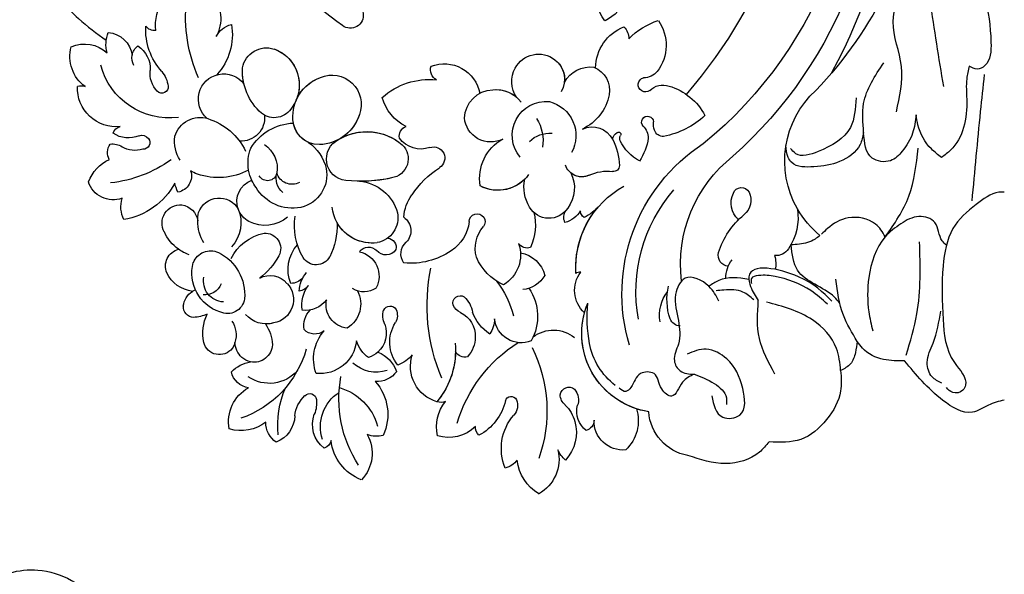
# Model space of a CAD drawing. Units: millimetres. Extents: x 21861 to 23961, y 375 to 1860.
# Drawn here: x 23688 to 23720, y 1223 to 1241 of the extents above; entities that cross this region are included whole.
import ezdxf
from ezdxf.xclip import XClip

# ---------------------------------------------------------------- set-up
doc = ezdxf.new("R2010")
doc.units = ezdxf.units.MM
doc.header["$XCLIPFRAME"] = 2
doc.linetypes.add('HIDDEN', pattern=[9.525, 6.35, -3.175])
doc.layers.add('H-06.木作(細線)', color=8, linetype='Continuous')
doc.layers.add('H-08.木作(細線)', color=8, linetype='Continuous')

# ---------------------------------------------------------------- blocks, each defined once
blk = doc.blocks.new('SE-21080')
at = {"layer": 'H-08.木作(細線)', "ltscale": 0.2}
for centre, radius, start, end in [((-51.83, 114.19), 5.42, 121.7852, 173.2023), ((-51.83, 114.19), 5.42, 121.7852, 173.2023), ((-51.83, 114.19), 5.42, 121.7852, 173.2023), ((-57.01, 114.69), 4.72, 346.6886, 60.5083), ((-57.01, 114.69), 4.72, 346.6886, 60.5083), ((-57.01, 114.69), 4.72, 346.6886, 60.5083), ((-73.54, 111.93), 5.55, 110.806, 173.908), ((-73.54, 111.93), 5.55, 110.806, 173.908), ((-73.54, 111.93), 5.55, 110.806, 173.908), ((-78.69, 114.02), 4.45, 330.2271, 44.2834), ((-78.69, 114.02), 4.45, 330.2271, 44.2834), ((-78.69, 114.02), 4.45, 330.2271, 44.2834), ((-53.1, 113.45), 5.97, 157.3751, 220.973), ((-53.1, 113.45), 5.97, 157.3751, 220.973), ((-53.1, 113.45), 5.97, 157.3751, 220.973), ((-59.22, 113.3), 2.52, 37.2603, 76.0475), ((-59.22, 113.3), 2.52, 37.2603, 76.0475), ((-59.22, 113.3), 2.52, 37.2603, 76.0475), ((-63.91, 107.62), 14.24, 146.8116, 190.7022), ((-49.75, 112.57), 2.86, 128.5956, 158.8267), ((-49.75, 112.57), 2.86, 128.5956, 158.8267), ((-49.75, 112.57), 2.86, 128.5956, 158.8267), ((-54.94, 111.59), 4.68, 343.732, 43.3652), ((-54.94, 111.59), 4.68, 343.732, 43.3652), ((-54.94, 111.59), 4.68, 343.732, 43.3652), ((-77.76, 110.63), 3.49, 127.0712, 200.3668), ((-77.76, 110.63), 3.49, 127.0712, 200.3668), ((-77.76, 110.63), 3.49, 127.0712, 200.3668), ((-80.24, 112.26), 1.21, 12.1686, 71.6189), ((-80.24, 112.26), 1.21, 12.1686, 71.6189), ((-80.24, 112.26), 1.21, 12.1686, 71.6189), ((-44.8, 110.25), 3.38, 84.2137, 181.8777), ((-44.8, 110.25), 3.38, 84.2137, 181.8777), ((-44.8, 110.25), 3.38, 84.2137, 181.8777), ((-47.67, 110.19), 4.69, 342.5888, 46.7339), ((-47.67, 110.19), 4.69, 342.5888, 46.7339), ((-47.67, 110.19), 4.69, 342.5888, 46.7339), ((-36.18, 108.77), 5.59, 100.2929, 176.319), ((-36.18, 108.77), 5.59, 100.2929, 176.319), ((-36.18, 108.77), 5.59, 100.2929, 176.319), ((-83.94, 110.4), 2.79, 124.0963, 180.7257), ((-83.94, 110.4), 2.79, 124.0963, 180.7257), ((-83.94, 110.4), 2.79, 124.0963, 180.7257), ((-86.77, 109.5), 3.45, 2.0095, 68.4319), ((-86.77, 109.5), 3.45, 2.0095, 68.4319), ((-86.77, 109.5), 3.45, 2.0095, 68.4319), ((-75.51, 110.9), 4.81, 162.1234, 237.0107), ((-86.52, 110.31), 4.58, 169.2973, 240.8611), ((-86.52, 110.31), 4.58, 169.2973, 240.8611), ((-86.52, 110.31), 4.58, 169.2973, 240.8611), ((-89.66, 106.5), 4.85, 52.778, 106.2172), ((-89.66, 106.5), 4.85, 52.778, 106.2172), ((-89.66, 106.5), 4.85, 52.778, 106.2172), ((-74.28, 110.69), 11.04, 173.9847, 203.2176), ((-73.72, 108.96), 3.06, 75.5217, 111.3515), ((-73.72, 108.96), 3.06, 75.5217, 111.3515), ((-73.72, 108.96), 3.06, 75.5217, 111.3515), ((-78.17, 109.44), 5.77, 317.9883, 25.3937), ((-78.17, 109.44), 5.77, 317.9883, 25.3937), ((-78.17, 109.44), 5.77, 317.9883, 25.3937), ((-61.96, 110.91), 4.73, 167.2972, 219.0645), ((-61.96, 110.91), 4.73, 167.2972, 219.0645), ((-61.96, 110.91), 4.73, 167.2972, 219.0645), ((-65.25, 107.69), 4.47, 45.525, 107.2599), ((-65.25, 107.69), 4.47, 45.525, 107.2599), ((-65.25, 107.69), 4.47, 45.525, 107.2599), ((-60.82, 110.95), 1.29, 133.1047, 183.4395), ((-60.82, 110.95), 1.29, 133.1047, 183.4395), ((-60.82, 110.95), 1.29, 133.1047, 183.4395), ((-64.54, 106.51), 6.09, 12.5171, 62.2727), ((-64.54, 106.51), 6.09, 12.5171, 62.2727), ((-64.54, 106.51), 6.09, 12.5171, 62.2727), ((-47.28, 109.05), 2.93, 128.5524, 191.9187), ((-47.28, 109.05), 2.93, 128.5524, 191.9187), ((-47.28, 109.05), 2.93, 128.5524, 191.9187), ((-49.51, 110.07), 1.34, 2.8882, 72.3875), ((-49.51, 110.07), 1.34, 2.8882, 72.3875), ((-49.51, 110.07), 1.34, 2.8882, 72.3875), ((-93.64, 98.46), 12.12, 15.844, 70.8121), ((-79.87, 112.55), 6.5, 285.9237, 344.5782), ((-54.41, 111.31), 4.1, 313.6366, 345.5262), ((-54.41, 111.31), 4.1, 313.6366, 345.5262), ((-54.41, 111.31), 4.1, 313.6366, 345.5262), ((-79.53, 110.03), 3.82, 186.1317, 226.8599), ((-79.53, 110.03), 3.82, 186.1317, 226.8599), ((-79.53, 110.03), 3.82, 186.1317, 226.8599), ((-84.22, 108.08), 3.46, 353.6359, 22.837), ((-84.22, 108.08), 3.46, 353.6359, 22.837), ((-84.22, 108.08), 3.46, 353.6359, 22.837), ((-58.82, 108.4), 1.66, 336.0497, 43.2101), ((-58.82, 108.4), 1.66, 336.0497, 43.2101), ((-58.82, 108.4), 1.66, 336.0497, 43.2101), ((-40.82, 101.78), 7.41, 97.2397, 108.653), ((-40.82, 101.78), 7.41, 97.2397, 108.653), ((-40.82, 101.78), 7.41, 97.2397, 108.653), ((-81.56, 107.79), 0.79, 223.0198, 353.0573), ((-81.56, 107.79), 0.79, 223.0198, 353.0573), ((-81.56, 107.79), 0.79, 223.0198, 353.0573), ((-65.38, 103.79), 4.36, 106.8676, 197.6154), ((-65.38, 103.79), 4.36, 106.8676, 197.6154), ((-65.38, 103.79), 4.36, 106.8676, 197.6154), ((-66.18, 106.47), 1.56, 69.2115, 107.2165), ((-66.18, 106.47), 1.56, 69.2115, 107.2165), ((-66.18, 106.47), 1.56, 69.2115, 107.2165), ((-73.63, 102.02), 9.17, 0.2746, 40.4147), ((-73.63, 102.02), 9.17, 354.2057, 40.4147), ((-57.93, 108.03), 0.698, 196.5952, 333.8632), ((-57.93, 108.03), 0.698, 196.5952, 333.8632), ((-57.93, 108.03), 0.698, 196.5952, 333.8632), ((-50.48, 107.07), 1.68, 130.9201, 177.7458), ((-50.48, 107.07), 1.68, 130.9201, 177.7458), ((-50.48, 107.07), 1.68, 130.9201, 177.7458), ((-51.88, 107.74), 1.87, 318.0295, 22.1637), ((-51.88, 107.74), 1.87, 318.0295, 22.1637), ((-51.88, 107.74), 1.87, 318.0295, 22.1637), ((-51.14, 107.28), 1.03, 188.4812, 309.538), ((-51.14, 107.28), 1.03, 188.4812, 309.538), ((-51.14, 107.28), 1.03, 188.4812, 309.538), ((-88.43, 103.93), 2.4, 97.6765, 167.5698), ((-88.43, 103.93), 2.4, 97.6765, 167.5698), ((-88.43, 103.93), 2.4, 97.6765, 167.5698), ((-86.3, 101.46), 4.34, 40.5298, 125.0312), ((-73.71, 102.65), 2.94, 36.9018, 93.2832), ((-73.71, 102.65), 2.94, 36.9018, 93.2832), ((-73.71, 102.65), 2.94, 36.9018, 93.2832), ((-40.81, 99.66), 8.03, 127.3766, 169.687), ((-87.86, 107.27), 4.05, 224.1908, 260.656), ((-87.86, 107.27), 4.05, 224.1908, 260.656), ((-87.86, 107.27), 4.05, 224.1908, 260.656), ((-76.15, 102.92), 4.97, 159.7446, 221.3587), ((-76.15, 102.92), 4.97, 159.7446, 221.3587), ((-80.36, 100.34), 4.31, 6.1687, 95.9528), ((-80.36, 100.34), 4.31, 6.1687, 95.9528), ((-73.75, 100.42), 4.07, 71.869, 132.7383), ((-74.93, 105.65), 3.77, 291.1644, 340.8917), ((-74.93, 105.65), 3.77, 291.1644, 340.8917), ((-74.93, 105.65), 3.77, 291.1644, 340.8917), ((-88.1, 101.17), 2.14, 101.2608, 132.6392), ((-88.1, 101.17), 2.14, 101.2608, 132.6392), ((-88.1, 101.17), 2.14, 101.2608, 132.6392), ((-88.1, 101.17), 2.14, 2.4059, 101.2608), ((-88.1, 101.17), 2.14, 2.4059, 101.2608), ((-67.84, 100.96), 4.33, 141.5571, 211.9802), ((-67.84, 100.96), 4.33, 141.5571, 211.9802), ((-67.84, 100.96), 4.33, 141.5571, 211.9802), ((-72.53, 99.98), 3.89, 39.7391, 70.4298), ((-72.53, 99.98), 3.89, 39.7391, 70.4298), ((-72.53, 99.98), 3.89, 39.7391, 70.4298), ((-92.17, 100.52), 1.91, 38.3642, 165.5114), ((-92.17, 100.52), 1.91, 38.3642, 165.5114), ((-92.17, 100.52), 1.91, 38.3642, 165.5114), ((-87.65, 100.82), 2.71, 134.7113, 176.4306), ((-87.65, 100.82), 2.71, 134.7113, 176.4306), ((-87.65, 100.82), 2.71, 134.7113, 176.4306), ((-72.58, 99.79), 3.64, 124.8857, 163.6839), ((-72.58, 99.79), 3.64, 124.8857, 163.6839), ((-75.62, 99.88), 3.04, 47.5351, 71.5466), ((-75.62, 99.88), 3.04, 47.5351, 71.5466), ((-75.62, 99.88), 3.04, 340.4104, 47.5351), ((-75.62, 99.88), 3.04, 340.4104, 47.5351), ((-75.62, 99.88), 3.04, 340.4104, 47.5351), ((-63.36, 101.47), 1.25, 75.054, 151.3289), ((-63.36, 101.47), 1.25, 75.054, 151.3289), ((-65.35, 100.45), 3.2, 358.1767, 43.9526), ((-65.35, 100.45), 3.2, 358.1767, 43.9526), ((-88.88, 99.95), 5.25, 168.475, 205.8518), ((-88.88, 99.95), 5.25, 168.475, 205.8518), ((-88.88, 99.95), 5.25, 168.475, 205.8518), ((-93.22, 100.12), 3, 326.9999, 16.8755), ((-93.22, 100.12), 3, 16.8755, 31.8454), ((-93.22, 100.12), 3, 16.8755, 31.8454), ((-93.22, 100.12), 3, 16.8755, 31.8454), ((-90.63, 101.46), 4.68, 325.5519, 357.5443), ((-90.63, 101.46), 4.68, 325.5519, 357.5443), ((-56.75, 97.89), 3.14, 67.715, 173.9879), ((-56.75, 97.89), 3.14, 67.715, 173.9879), ((-60.65, 97.94), 5.84, 325.5013, 29.1836), ((-60.65, 97.94), 5.84, 325.5013, 29.1836), ((-31.99, 98.06), 17, 169.6904, 185.7129), ((-23.84, 95.28), 21.07, 163.4125, 236.8468), ((-23.84, 95.28), 21.07, 163.4125, 236.8468), ((-79.52, 99.05), 2.74, 171.1847, 222.9551), ((-79.52, 99.05), 2.74, 171.1847, 222.9551), ((-80.96, 98.23), 1.78, 52.3982, 135.6384), ((-80.96, 98.23), 1.78, 52.3982, 135.6384), ((-65.13, 100.19), 2.99, 294.9426, 2.9493), ((-65.13, 100.19), 2.99, 294.9426, 2.9493), ((-57.57, 95.69), 5.18, 123.6385, 160.2027), ((-57.57, 95.69), 5.18, 123.6385, 160.2027), ((-62.94, 98.22), 3.07, 359.9349, 35.4491), ((-62.94, 98.22), 3.07, 359.9349, 35.4491), ((-86.7, 95.7), 3.12, 73.6197, 140.2375), ((-86.7, 95.7), 3.12, 73.6197, 91.4119), ((-86.25, 95.96), 2.77, 316.5831, 81.0776), ((-86.25, 95.96), 2.77, 316.5831, 81.0776), ((-76.86, 96.54), 2.8, 96.5265, 191.0291), ((-76.86, 96.54), 2.8, 96.5265, 191.0291), ((-78.91, 96.48), 3.33, 331.9179, 58.5393), ((-78.91, 96.48), 3.33, 331.9179, 58.5393), ((-70.69, 97.86), 2.3, 154.0836, 196.8149), ((-70.69, 97.86), 2.3, 154.0836, 196.8149), ((-70.69, 97.86), 2.3, 154.0836, 196.8149), ((-72.97, 97.81), 1.69, 335.681, 30.4481), ((-72.97, 97.81), 1.69, 335.681, 30.4481), ((-72.97, 97.81), 1.69, 335.681, 30.4481), ((-35.79, 97.83), 4.7, 171.1303, 216.439), ((-38.05, 97.79), 1.27, 90.0002, 160.7716), ((-38.05, 97.79), 1.27, 90.0001, 160.7716), ((-95.17, 96.81), 1.24, 91.9387, 184.0378), ((-95.17, 96.81), 1.24, 91.9387, 184.0378), ((-95.17, 96.81), 1.24, 91.9387, 184.0378), ((-90.64, 92.87), 4.77, 108.1672, 195.2663), ((-90.64, 92.87), 4.77, 108.1672, 195.2663), ((-95.39, 93.83), 4.23, 64.981, 87.6554), ((-95.39, 93.83), 4.23, 64.981, 87.6554), ((-95.39, 93.83), 4.23, 64.981, 87.6554), ((-91.23, 95.6), 2.01, 7.813, 116.4558), ((-91.23, 95.6), 2.01, 7.813, 116.4558), ((-78.93, 96.56), 3.57, 169.2655, 218.8837), ((-78.93, 96.56), 3.57, 169.2655, 218.8837), ((-82.1, 94.08), 3.15, 37.6033, 95.9099), ((-82.1, 94.08), 3.15, 37.6033, 95.9099), ((-72.13, 97.54), 0.827, 204.4274, 329.1733), ((-72.13, 97.54), 0.827, 204.4274, 329.1733), ((-72.13, 97.54), 0.827, 204.4274, 329.1733), ((-63.14, 95.9), 1.74, 114.6468, 155.8137), ((-63.14, 95.9), 1.74, 114.6468, 155.8137), ((-65.57, 97.98), 3.17, 312.6414, 350.237), ((-65.57, 97.98), 3.17, 312.6414, 350.237), ((-32.4, 95.95), 7.22, 161.7716, 192.615), ((-32.4, 95.95), 7.22, 161.7716, 192.615), ((-94.08, 96.98), 2.35, 186.2741, 237.4122), ((-94.08, 96.98), 2.35, 186.2741, 237.4122), ((-94.08, 96.98), 2.35, 186.2741, 237.4122), ((-63.9, 96.37), 0.869, 163.4783, 303.7019), ((-63.9, 96.37), 0.869, 163.4783, 303.7019), ((-94.87, 91.16), 3.86, 97.0258, 154.5453), ((-94.87, 91.16), 3.86, 97.0258, 154.5453), ((-94.87, 91.16), 3.86, 97.0258, 154.5453), ((-94.08, 96.98), 2.35, 237.4122, 247.0546), ((-94.77, 95.4), 5.56, 296.4737, 4.8899), ((-94.77, 95.4), 5.56, 296.4737, 4.8899), ((-83.26, 92.94), 2.08, 41.4417, 77.5128), ((-79.25, 95.1), 3.56, 182.0658, 221.0348), ((-83.26, 92.94), 2.08, 41.4417, 77.5128), ((-79.25, 95.1), 3.56, 182.0658, 221.0348), ((-75.19, 92.57), 2.48, 54.83, 122.7194), ((-75.19, 92.57), 2.48, 54.83, 122.7194), ((-86.23, 95.74), 2.61, 242.2671, 319.6451), ((-86.23, 95.74), 2.61, 242.2671, 319.6451), ((-79.72, 92.43), 4.4, 158.1766, 221.5289), ((-79.72, 92.43), 4.4, 158.1766, 221.5289), ((-83.9, 92.01), 2.06, 42.3884, 87.383), ((-83.9, 92.01), 2.06, 42.3884, 87.383), ((-76.39, 93.22), 2.96, 282.9391, 27.6402), ((-76.39, 93.22), 2.96, 282.9391, 27.6402), ((-56.44, 88.73), 5.98, 113.4943, 157.9164), ((-56.44, 88.73), 5.98, 113.4943, 157.9164), ((-60.88, 90.71), 4.07, 340.763, 59.6216), ((-60.88, 90.71), 4.07, 340.763, 59.6216), ((-56.88, 91.43), 3.37, 30.1744, 84.0478), ((-56.88, 91.43), 3.37, 30.1744, 84.0478), ((-21.94, 91.76), 16.08, 172.8013, 231.8374), ((-21.94, 91.76), 16.08, 172.8013, 231.8374), ((-96.45, 92.04), 2.06, 157.6497, 255.02), ((-96.45, 92.04), 2.06, 157.6497, 255.02), ((-96.45, 92.04), 2.06, 157.6497, 255.02), ((-92.51, 86.79), 8.35, 28.8544, 52.6593), ((-92.51, 86.79), 8.35, 28.8544, 52.6593), ((-57.45, 93.99), 3.59, 280.1166, 346.108), ((-57.45, 93.99), 3.59, 280.1166, 346.108), ((-29.47, 93.32), 3.22, 177.4666, 218.9521), ((-29.47, 93.32), 3.22, 177.4666, 218.9521), ((-93.2, 92.41), 2.19, 201.455, 294.4923), ((-93.2, 92.41), 2.19, 201.455, 294.4923), ((-80.81, 90.06), 1.81, 29.1901, 148.3928), ((-80.81, 90.06), 1.81, 29.1901, 148.3928), ((-69.05, 90.59), 1.81, 143.7482, 228.9063), ((-69.05, 90.59), 1.81, 143.7482, 228.9063), ((-69.74, 83.17), 8.52, 55.9734, 95.1912), ((-69.74, 83.17), 8.52, 55.9734, 95.1912), ((-32.34, 90.78), 1.26, 93.8299, 195.5268), ((-32.34, 90.78), 1.26, 93.8299, 195.5268), ((-30.21, 91.74), 3.37, 343.7612, 11.6151), ((-30.21, 91.74), 3.37, 343.7612, 11.6151), ((-94.14, 86.03), 4.92, 109.0087, 125.341), ((-85.77, 93.65), 5.62, 206.4176, 258.0503), ((-85.77, 93.65), 5.62, 206.4176, 258.0503), ((-86.8, 89.97), 1.82, 265.7562, 27.9952), ((-86.8, 89.97), 1.82, 265.7562, 27.9952), ((-75.84, 87.24), 7.52, 149.9557, 188.1595), ((-75.84, 87.24), 7.52, 149.9557, 188.1595), ((-87.56, 86.99), 9.23, 359.7517, 25.3955), ((-87.56, 86.99), 9.23, 359.7517, 25.3955), ((-74.67, 91.1), 1.31, 216.2377, 317.2074), ((-74.67, 91.1), 1.31, 216.2377, 317.2074), ((-72.63, 89.29), 1.42, 34.0293, 139.7025), ((-72.63, 89.29), 1.42, 34.0293, 139.7025), ((-67.52, 86.3), 4.69, 6.0978, 57.1143), ((-67.52, 86.3), 4.69, 6.0978, 57.1143), ((-58.29, 89.92), 3.84, 164.0233, 221.1992), ((-58.29, 89.92), 3.84, 164.0233, 221.1992), ((-24.72, 93.16), 9.25, 197.1245, 230.7256), ((-24.72, 93.16), 9.25, 197.1245, 230.7256), ((-26.84, 89.02), 1.78, 32.7647, 94.5055), ((-26.84, 89.02), 1.78, 32.7647, 94.5055), ((-94.14, 86.03), 4.92, 125.341, 156.2583), ((-94.14, 86.03), 4.92, 125.341, 156.2583), ((-94.14, 86.03), 4.92, 125.341, 156.2583), ((-89.85, 86.74), 4.87, 148.3436, 180.3907), ((-93.82, 86.93), 4.17, 337.3714, 42.6133), ((-93.82, 86.93), 4.17, 337.3714, 42.6133), ((-74.25, 84.61), 4.71, 82.5814, 174.1294), ((-74.25, 84.61), 4.71, 82.5814, 150.1906), ((-74.19, 86.34), 2.98, 348.7336, 79.5316), ((-74.19, 86.34), 2.98, 348.7336, 79.5316), ((-72.52, 89.83), 1.1, 275.8277, 13.6621), ((-72.52, 89.83), 1.1, 275.8277, 13.6621), ((-71.61, 87.87), 1.92, 304.4351, 44.7157), ((-71.61, 87.87), 1.92, 304.4351, 44.7157), ((-56.05, 88.72), 1.18, 69.8639, 146.7389), ((-56.05, 88.72), 1.18, 69.8639, 146.7389), ((-61.16, 87.24), 6.09, 345.4275, 25.0886), ((-61.16, 87.24), 6.09, 345.4275, 25.0886), ((-30.81, 86.3), 6.59, 351.3381, 33.9355), ((-30.81, 86.3), 6.59, 351.3381, 33.9355), ((-96.78, 86.97), 2.14, 150.7289, 275.272), ((-96.78, 86.97), 2.14, 150.7289, 275.272), ((-96.78, 86.97), 2.14, 150.7289, 275.272), ((-14.52, 79.7), 11.27, 129.2774, 150.1497), ((-14.52, 79.7), 11.27, 129.2774, 150.1497), ((-87.47, 84.44), 2.65, 118.0525, 160.4482), ((-87.47, 84.44), 2.65, 118.0525, 160.4482), ((-86.81, 83.11), 4.13, 50.1295, 117.4389), ((-86.81, 83.11), 4.13, 50.1295, 117.4389), ((-61.92, 86.81), 0.939, 180.8507, 38.1994), ((-61.92, 86.81), 0.939, 180.8507, 38.1994), ((-50.32, 86.31), 1.41, 155.3679, 215.6021), ((-50.32, 86.31), 1.41, 155.3679, 215.6021), ((-52.28, 84.13), 2.85, 29.0566, 76.2017), ((-52.28, 84.13), 2.85, 29.0566, 76.2017), ((-100.28, 85.03), 3.47, 153.7365, 196.0908), ((-100.28, 85.03), 3.47, 153.7365, 196.0908), ((-100.28, 85.03), 3.47, 153.7365, 196.0908), ((-104.78, 78.32), 8.36, 28.1947, 80.4564), ((-104.78, 78.32), 8.36, 28.1947, 80.4564), ((-104.78, 78.32), 8.36, 28.1947, 80.4564), ((-96.93, 87.05), 2.24, 278.9149, 351.2469), ((-96.93, 87.05), 2.24, 278.9149, 351.2469), ((-96.93, 87.05), 2.24, 278.9149, 351.2469), ((-89.85, 86.74), 4.87, 180.3907, 191.8318), ((-89.85, 86.74), 4.87, 180.3907, 191.8318), ((-89.85, 86.74), 4.87, 180.3907, 191.8318), ((-92.19, 86.59), 2.57, 199.3443, 330.3401), ((-92.19, 86.59), 2.57, 199.3443, 330.3401), ((-92.19, 86.59), 2.57, 199.3443, 330.3401), ((-76.13, 87.09), 5.05, 274.6276, 344.6812), ((-76.13, 87.09), 5.05, 274.6276, 344.6812), ((-65.41, 86.66), 5.13, 184.2707, 215.9154), ((-65.41, 86.66), 5.13, 184.2707, 215.9154), ((-53.48, 83.77), 2.64, 33.3765, 149.7617), ((-53.48, 83.77), 2.64, 33.3765, 149.7617), ((-48.73, 85.46), 1.07, 125.5922, 176.9179), ((-48.73, 85.46), 1.07, 125.5922, 176.9179), ((-51.98, 81.09), 5.86, 41.0246, 63.3483), ((-51.98, 81.09), 5.86, 41.0246, 63.3483), ((-29.44, 84.61), 2.65, 132.1814, 206.0111), ((-29.44, 84.61), 2.65, 132.1814, 206.0111), ((-31.97, 84.28), 2.21, 334.402, 50.9713), ((-31.97, 84.28), 2.21, 334.402, 50.9713), ((-87.47, 84.44), 2.65, 160.4482, 250.224), ((-87.47, 84.44), 2.65, 160.4482, 250.224), ((-87.47, 84.44), 2.65, 160.4482, 250.224), ((-83.58, 80.2), 5.02, 78.8274, 148.8661), ((-83.58, 80.2), 5.02, 78.8274, 148.8661), ((-83.49, 81.3), 3.92, 348.8356, 77.1151), ((-83.49, 81.3), 3.92, 348.8356, 77.1151), ((-51.91, 82.74), 4.51, 148.4763, 191.9045), ((-51.91, 82.74), 4.51, 148.4763, 191.9045), ((-54.46, 82.86), 3.97, 333.1136, 36.5052), ((-54.46, 82.86), 3.97, 333.1136, 36.5052), ((-14.52, 79.7), 11.27, 150.1497, 227.5482), ((-14.52, 79.7), 11.27, 150.1497, 227.5482), ((-104.64, 81.16), 3.08, 70.4752, 161.9195), ((-104.64, 81.16), 3.08, 70.4752, 161.9195), ((-104.64, 81.16), 3.08, 70.4752, 161.9195), ((-94.33, 81.78), 3.12, 150.4317, 171.0335), ((-94.33, 81.78), 3.12, 150.4317, 171.0335), ((-94.33, 81.78), 3.12, 150.4317, 171.0335), ((-97.39, 81.43), 1.93, 341.7596, 79.6628), ((-97.39, 81.43), 1.93, 341.7596, 79.6628), ((-97.39, 81.43), 1.93, 341.7596, 79.6628), ((-60.12, 89.93), 11.33, 213.5937, 236.6517), ((-60.12, 89.93), 11.33, 213.5937, 236.6517), ((-30.87, 83.82), 1.02, 201.2778, 331.0938), ((-30.87, 83.82), 1.02, 201.2778, 331.0938), ((-102.96, 83.97), 4.96, 201.9563, 244.4544), ((-102.96, 83.97), 4.96, 201.9563, 244.4544), ((-102.96, 83.97), 4.96, 201.9563, 244.4544), ((-84.04, 79.94), 4.78, 143.3535, 155.0665), ((-84.04, 79.94), 4.78, 143.3535, 155.0665), ((-56.37, 81.7), 5.25, 170.2801, 241.2589), ((-56.37, 81.7), 5.25, 170.2801, 241.2589), ((-59.47, 78.68), 4.44, 44.9694, 118.0698), ((-59.47, 78.68), 4.44, 35.7604, 118.0698), ((-93.32, 77.35), 4.13, 110.5347, 122.7571), ((-93.32, 77.35), 4.13, 110.5347, 122.7571), ((-93.32, 77.35), 4.13, 110.5347, 122.7571), ((-93.32, 77.35), 4.13, 110.5347, 122.7571), ((-93.32, 77.35), 4.13, 110.5347, 122.7571), ((-93.32, 77.35), 4.13, 110.5347, 122.7571), ((-92.31, 73.99), 7.63, 62.2353, 108.7851), ((-92.31, 73.99), 7.63, 62.2353, 108.7851), ((-92.31, 73.99), 7.63, 62.2353, 108.7851), ((-84.04, 79.94), 4.78, 155.0665, 170.3073), ((-84.04, 79.94), 4.78, 155.0665, 170.3073), ((-84.04, 79.94), 4.78, 155.0665, 170.3073), ((-77.07, 79.44), 2.54, 96.0694, 244.0496), ((-75.58, 65.23), 16.83, 77.5407, 95.9897), ((-75.58, 65.23), 16.83, 77.5407, 90.4838), ((-72.27, 79.41), 2.27, 313.4609, 82.1268), ((-72.27, 79.41), 2.27, 313.4609, 82.1268), ((-49.63, 79.54), 2, 64.61, 162.1141), ((-49.63, 79.54), 2, 64.61, 130.1071), ((-46.63, 85.92), 5.05, 244.9365, 277.2128), ((-46.63, 85.92), 5.05, 244.9365, 277.2128), ((-84.04, 79.94), 4.78, 170.3073, 201.7277), ((-84.04, 79.94), 4.78, 170.3073, 201.7277), ((-84.7, 81.77), 5.21, 304.9414, 346.3683), ((-84.7, 81.77), 5.21, 304.9414, 346.3683), ((-67.02, 79.33), 1.31, 250.5791, 59.0266), ((-67.02, 79.33), 1.31, 250.5791, 59.0266), ((-45.9, 80.21), 0.703, 0.8705, 98.4416), ((-45.9, 80.21), 0.703, 0.8705, 98.4416), ((-53.37, 80.66), 8.19, 334.6222, 356.9258), ((-53.37, 80.66), 8.19, 334.6222, 356.9258), ((-103.67, 78.67), 1.66, 149.9474, 216.078), ((-103.67, 78.67), 1.66, 149.9474, 216.078), ((-103.67, 78.67), 1.66, 149.9474, 216.078), ((-93.32, 77.35), 4.13, 147.0824, 187.9293), ((-93.32, 77.35), 4.13, 147.0824, 187.9293), ((-53.82, 76.65), 3.98, 139.9828, 275.6463), ((-53.82, 76.65), 3.98, 139.9828, 275.6463), ((-54.45, 76.7), 4.14, 284.2577, 28.5438), ((-54.45, 76.7), 4.14, 284.2577, 28.5438), ((-39.98, 74.66), 5.78, 119.8619, 152.6547), ((-39.98, 74.66), 5.78, 119.8619, 152.6547), ((-48.43, 75.97), 6.7, 8.9283, 33.624), ((-48.43, 75.97), 6.7, 8.9283, 33.624), ((-66.26, 40.62), 51.62, 353.1319, 48.2395), ((-66.26, 40.62), 51.62, 353.1319, 48.2395), ((-104.73, 79.68), 2.01, 262.0561, 303.7131), ((-104.73, 79.68), 2.01, 262.0561, 303.7131), ((-104.73, 79.68), 2.01, 262.0561, 303.7131), ((-102.04, 75.25), 3.18, 73.8954, 119.8239), ((-102.04, 75.25), 3.18, 73.8954, 119.8239), ((-102.04, 75.25), 3.18, 73.8954, 119.8239), ((-101.14, 77.51), 0.793, 322.9966, 90.8473), ((-101.14, 77.51), 0.793, 322.9966, 90.8473), ((-101.14, 77.51), 0.793, 322.9966, 90.8473), ((-95.75, 81.76), 7.4, 287.4646, 333.9611), ((-83.24, 81.33), 6.12, 211.0404, 267.5784), ((-83.24, 81.33), 6.12, 211.0404, 267.5784), ((-80.5, 74.71), 3.04, 88.8985, 177.7794), ((-80.5, 74.71), 3.04, 113.6823, 170.5803), ((-80.59, 72.66), 5.1, 17.8224, 88.3172), ((-74.87, 82.63), 6.4, 238.8026, 310.5625), ((-74.87, 82.63), 6.4, 241.5112, 310.5625), ((-68.49, 75.09), 3.18, 71.1478, 143.3005), ((-68.49, 75.09), 3.18, 71.1478, 143.3005), ((-66.49, 39.46), 49.27, 348.7792, 50.8193), ((-66.49, 39.46), 49.27, 348.7792, 50.8193), ((-102.87, 73.83), 3.14, 66.52, 124.6499), ((-102.87, 73.83), 3.14, 66.52, 124.6499), ((-102.87, 73.83), 3.14, 66.52, 124.6499), ((-103.61, 76.69), 1.08, 194.6533, 258.4034), ((-103.61, 76.69), 1.08, 194.6533, 258.4034), ((-103.61, 76.69), 1.08, 194.6533, 258.4034), ((-101.28, 77.63), 0.972, 249.5786, 322.4925), ((-101.28, 77.63), 0.972, 249.5786, 322.4925), ((-101.28, 77.63), 0.972, 249.5786, 322.4925), ((-94.45, 77.65), 3.09, 196.4554, 287.4429), ((-94.45, 77.65), 3.09, 196.4554, 287.4429), ((-89.65, 74.58), 2.78, 354.3466, 93.2704), ((-80.59, 72.66), 5.1, 17.8224, 58.4552), ((-69.82, 76.78), 1.24, 170.1801, 249.8706), ((-69.82, 76.78), 1.24, 170.1801, 249.8706), ((-60.32, 74.35), 3.09, 62.7323, 174.9554), ((-60.32, 74.35), 3.09, 62.7323, 174.9554), ((-48.4, 78.4), 2.72, 244.8762, 332.8092), ((-48.4, 78.4), 2.72, 244.8762, 332.8092), ((-44.9, 77.3), 1.12, 190.4192, 240.705), ((-44.9, 77.3), 1.12, 190.4192, 240.705), ((-45.29, 76.54), 0.264, 233.463, 36.2361), ((-45.29, 76.54), 0.264, 233.463, 36.2361), ((-44.46, 77.04), 0.712, 156.9601, 209.244), ((-44.46, 77.04), 0.712, 156.9601, 209.244), ((-43.86, 77.02), 2.04, 314.6294, 359.5875), ((-43.86, 77.02), 2.04, 314.6294, 359.5875), ((-40.07, 75.74), 1.06, 86.6395, 162.1902), ((-40.07, 75.74), 1.06, 86.6395, 162.1902), ((-41.99, 66.86), 10.13, 47.5739, 78.738), ((-41.99, 66.86), 10.13, 47.5739, 78.738), ((-104.33, 71.14), 4.51, 83.654, 182.9584), ((-104.33, 71.14), 4.51, 83.654, 182.9584), ((-104.33, 71.14), 4.51, 83.654, 182.9584), ((-68, 70.9), 5.22, 115.4356, 165.2996), ((-68, 70.9), 5.22, 115.4356, 165.2996), ((-51.96, 70.79), 5.67, 11.1333, 64.8577), ((-51.96, 70.79), 5.67, 11.1333, 64.8577), ((-41.9, 75.11), 0.7, 138.3251, 356.9968), ((-41.9, 75.11), 0.7, 138.3251, 356.9968), ((-37.95, 75.18), 3.26, 164.3327, 181.9691), ((-37.95, 75.18), 3.26, 164.3327, 181.9691), ((-91.67, 72.42), 2.98, 130.7858, 322.1898), ((-91.67, 72.42), 2.98, 130.7858, 322.1898), ((-82.9, 69.12), 6.57, 131.0812, 183.4749), ((-85.74, 72.21), 2.38, 28.7015, 128.3789), ((-78.68, 74.46), 4.87, 175.6176, 250.4278), ((-78.95, 73.02), 3.43, 246.5697, 20.5086), ((-78.95, 73.02), 3.43, 246.5697, 20.5086), ((-59.96, 74.74), 3.43, 181.8966, 267.9282), ((-59.96, 74.74), 3.43, 181.8966, 267.9282), ((-41.41, 77.65), 7.08, 286.6705, 332.0815), ((-41.41, 77.65), 7.08, 286.6705, 332.0815), ((-87.28, 70.73), 4.48, 289.9439, 35.8173), ((-98.93, 70.98), 0.741, 351.7831, 137.0795), ((-98.93, 70.98), 0.741, 351.7831, 137.0795), ((-98.93, 70.98), 0.741, 351.7831, 137.0795), ((-87.28, 70.73), 4.48, 289.9439, 24.0943), ((-78.68, 74.46), 4.87, 202.7211, 250.4278), ((-67.54, 78.34), 8.24, 227.9561, 275.8703), ((-67.54, 78.34), 8.24, 227.9561, 275.8703), ((-65.78, 72.51), 4.25, 248.7775, 349.3838), ((-65.78, 72.51), 4.25, 248.7775, 349.3838), ((-59.7, 75.02), 3.73, 264.0781, 322.754), ((-59.7, 75.02), 3.73, 264.0781, 310.5789), ((-54.63, 70.35), 3.22, 145.1885, 209.5339), ((-54.63, 70.35), 3.22, 145.1885, 209.5339), ((-49.24, 71.36), 2.89, 291.1819, 10.5969), ((-49.24, 71.36), 2.89, 291.1819, 10.5969), ((-105.4, 67.43), 4.33, 125.8837, 195.5748), ((-105.4, 67.43), 4.33, 125.8837, 195.5748), ((-105.4, 67.43), 4.33, 125.8837, 195.5748), ((-108.42, 72.22), 1.38, 252.5089, 290.6313), ((-108.42, 72.22), 1.38, 252.5089, 290.6313), ((-108.42, 72.22), 1.38, 252.5089, 290.6313), ((-97.39, 69.42), 2.93, 135.3952, 187.7181), ((-97.39, 69.42), 2.93, 135.3952, 187.7181), ((-97.39, 69.42), 2.93, 135.3952, 187.7181), ((-101.52, 71.31), 3.35, 320.002, 352.5078), ((-101.52, 71.31), 3.35, 320.002, 352.5078), ((-101.52, 71.31), 3.35, 320.002, 352.5078), ((-82.9, 69.12), 6.57, 167.1217, 183.4749), ((-54.5, 70.07), 2.86, 306.6023, 30.9028), ((-42.15, 70.72), 0.844, 53.1253, 255.3241), ((-42.15, 70.72), 0.844, 53.1253, 255.3241), ((-40.09, 72.93), 2.18, 224.7865, 289.1007), ((-40.09, 72.93), 2.18, 224.7865, 289.1007), ((-58.52, 37.05), 50.04, 9.4454, 43.3436), ((-58.52, 37.05), 50.04, 9.4454, 43.3436), ((-97.57, 64.86), 6.91, 349.8271, 42.719), ((-97.57, 64.86), 6.91, 349.8271, 42.719), ((-66, 68.96), 1.38, 120.1668, 197.1218), ((-66, 68.96), 1.38, 120.1668, 197.1218), ((-54.5, 70.07), 2.86, 306.6023, 7.4242), ((-48.69, 71.97), 3.34, 207.2649, 278.6357), ((-48.69, 71.97), 3.34, 207.2649, 278.6357), ((-42.37, 67.77), 2.13, 41.2298, 89.8707), ((-42.37, 67.77), 2.13, 41.2298, 89.8707), ((-100.67, 67.56), 1.78, 150.3053, 189.9943), ((-100.67, 67.56), 1.78, 150.3053, 189.9943), ((-103.52, 68.87), 3.23, 302.8259, 2.8494), ((-103.52, 68.87), 3.23, 302.8259, 2.8494), ((-103.52, 68.87), 3.23, 302.8259, 2.8494), ((-93.52, 64.26), 7.31, 137.9645, 183.3419), ((-93.52, 64.26), 7.31, 137.9645, 183.3419), ((-93.52, 64.26), 7.31, 137.9645, 183.3419), ((-86.65, 69.24), 2.86, 190.2824, 288.2359), ((-86.65, 69.24), 2.86, 190.2824, 288.2359), ((-54.7, 70.22), 3.1, 207.9507, 307.8788), ((-54.7, 70.22), 3.1, 207.9507, 307.8788), ((-42.74, 68.81), 5.27, 180.7644, 248.5305), ((-42.74, 68.81), 5.27, 180.7644, 248.5305), ((-44.84, 66.07), 5.12, 325.3303, 37.242), ((-44.84, 66.07), 5.12, 325.3303, 37.242), ((-75.56, 39.25), 62.92, 341.9946, 28.5613), ((-105.55, 67.7), 3.15, 275.8373, 351.807), ((-105.55, 67.7), 3.15, 275.8373, 351.807), ((-105.55, 67.7), 3.15, 275.8373, 351.807), ((-100.67, 67.56), 1.78, 189.9943, 232.0002), ((-100.67, 67.56), 1.78, 189.9943, 232.0002), ((-100.67, 67.56), 1.78, 189.9943, 232.0002), ((-108.01, 69.79), 3.85, 246.0689, 313.225), ((-108.01, 69.79), 3.85, 246.0689, 313.225), ((-108.01, 69.79), 3.85, 246.0689, 313.225), ((-101.56, 65.99), 3.94, 165.4128, 201.2435), ((-101.56, 65.99), 3.94, 165.4128, 201.2435), ((-101.56, 65.99), 3.94, 165.4128, 201.2435), ((-96.4, 62.94), 4.38, 319.9251, 29.0285), ((-96.4, 62.94), 4.38, 319.9251, 29.0285), ((-90.1, 66.34), 2.78, 207.2887, 256.1515), ((-90.1, 66.34), 2.78, 207.2887, 256.1515), ((-46.02, 65.29), 1.92, 314.3602, 1.2712), ((-46.02, 65.29), 1.92, 314.3602, 1.2712), ((-37.86, 71.45), 8.74, 224.4385, 251.5006), ((-37.86, 71.45), 8.74, 224.4385, 251.5006), ((-99.84, 63.13), 1.21, 81.5582, 144.312), ((-99.84, 63.13), 1.21, 81.5582, 144.312), ((-93.57, 63.79), 6.11, 174.9511, 243.8786), ((-93.57, 63.79), 6.11, 174.9511, 243.8786), ((-57.28, 34.35), 35.82, 124.7697, 146.183), ((-57.28, 34.35), 35.82, 124.7697, 146.183), ((-57.28, 34.35), 35.82, 124.7697, 146.183), ((-76.8, 62.56), 1.52, 284.4122, 127.006), ((-76.8, 62.56), 1.52, 284.4122, 127.006), ((-76.8, 62.56), 1.52, 284.4122, 127.006), ((-40.94, 58.94), 7.34, 144.2528, 179.9941), ((-40.94, 58.94), 7.34, 144.2528, 179.9941), ((-49.71, 57.93), 6, 350.0998, 62.0149), ((-49.71, 57.93), 6, 350.0998, 62.0149)]:
    blk.add_arc(centre, radius, start, end, dxfattribs=at)
at = {"layer": 'H-08.木作(細線)'}
for centre, radius, start, end in [((-70.43, 109.01), 16.72, 333.7017, 19.6642), ((-48.04, 115.31), 16.93, 196.639, 237.6828), ((-40.34, 99.96), 9.28, 98.7477, 195.3732), ((-40.34, 99.96), 9.28, 98.7477, 202.7706), ((-46.06, 96.69), 21.73, 156.9959, 191.7667), ((-52.95, 103.47), 3.93, 232.5783, 309.3037), ((-68.13, 100.44), 10.79, 322.0016, 346.2004), ((-46.93, 94.87), 3.54, 131.9005, 217.3624), ((-46.93, 94.87), 3.54, 131.9005, 217.3624), ((-25.08, 94.99), 18.18, 169.6026, 220.9468), ((-91.61, 93.8), 2.43, 92.2064, 191.7063), ((-93.87, 93.36), 2.04, 21.9492, 96.4355), ((-39.3, 92.26), 11.04, 176.7611, 221.5954), ((-39.3, 92.26), 11.04, 176.7611, 240.8241), ((-49.84, 93.45), 0.743, 229.6927, 277.9575), ((-49.84, 93.45), 0.743, 229.6927, 277.9575), ((-83.27, 81.67), 2.25, 130.9414, 194.8358), ((-106.74, 66.95), 15.41, 54.8208, 83.3335), ((-83.65, 80.53), 1.88, 62.3887, 162.5067), ((-86.53, 80.88), 1.11, 11.2601, 150.4856), ((-88.68, 80.52), 3.29, 302.8066, 10.0983), ((-58.85, 77.25), 4.68, 326.7602, 10.0735), ((-53.29, 80.08), 3.68, 227.458, 272.7013), ((-98.06, 66.29), 8.33, 82.6945, 165.2123), ((-82.5, 32.9), 59.62, 358.6217, 40.7858), ((-78.59, 62.75), 17.56, 156.001, 186.1647)]:
    blk.add_arc(centre, radius, start, end, dxfattribs=at)
for points in [[(-27.63, 112.67), (-28.77, 113.9), (-32.72, 115.22), (-37.17, 114.27)], [(-19.22, 104.3), (-19.22, 106.7), (-20.87, 110.04), (-23.9, 112.38), (-27.63, 112.67)], [(-34.36, 107.25), (-33.07, 109.76), (-31.07, 109.54), (-30.72, 106.4), (-32.59, 102.93), (-35.01, 101.79), (-37.26, 102.38)], [(-36.42, 104.73), (-34.06, 105.82), (-32.64, 107.49), (-32.64, 108.29)], [(-36.42, 104.73), (-37.8, 105.67), (-39.07, 107.3), (-40.24, 106.45), (-41.14, 104.66), (-42.73, 104.66), (-43.86, 106.29), (-44.43, 106.75), (-45.24, 106.36)], [(-7.32, 105.77), (-8.49, 105.04), (-9.05, 103.35), (-8.37, 101.08), (-7.46, 97.3)], [(-33.51, 96.13), (-34.7, 94.4), (-37.48, 93.46), (-38.6, 95.35), (-38.28, 98.43), (-38.28, 101.18), (-38.75, 103.14), (-38.06, 104.34), (-36.42, 104.73)], [(-26.96, 104.7), (-28.77, 100.51), (-28.89, 96.05)], [(-19.22, 104.3), (-19.71, 101.69), (-22.53, 98.35), (-27.92, 96.25)], [(-17.27, 100.87), (-17.49, 102.19), (-18.07, 103.51), (-19.22, 104.3)], [(-11.71, 103.17), (-14.17, 102.99), (-16.66, 101.67), (-17.27, 100.87)], [(-11.52, 102.47), (-10.27, 97.65), (-9.95, 89.18)], [(-29.42, 96), (-30.69, 95.07), (-32.93, 94.84), (-33.86, 94.93)], [(-20.24, 96.13), (-24.18, 93.27), (-29.99, 93.27), (-29.79, 94.44), (-28.89, 96.05)], [(-20.75, 96.5), (-22.72, 94.9), (-26.93, 93.24), (-28.87, 93.14), (-29.7, 93.49), (-29.7, 94.06)], [(-13.98, 88.59), (-11.2, 83.8), (-10.13, 78.15)], [(-3.78, 84.37), (-2.78, 73.87), (-2.33, 69.53)], [(-16.52, 76.34), (-16.94, 77.74), (-19.34, 79.74), (-22.36, 80.35), (-24.97, 79.85), (-25.39, 79.25), (-25.64, 77.84)], [(-10.36, 74.27), (-10.77, 76.4), (-11.99, 78.53), (-13.37, 79.64), (-15.52, 79.33), (-16.52, 76.34)], [(-17.39, 72.27), (-18.08, 75.73), (-21.88, 78.57), (-24.49, 78.82), (-25.12, 78.19)], [(-7.36, 79.26), (-8.57, 78.26), (-10.15, 75.44), (-10.36, 74.27)], [(-4.12, 68.52), (-4.42, 70.03), (-4.42, 72.42), (-4.78, 75.76), (-6.31, 78.39), (-7.36, 79.26)], [(-16.52, 76.34), (-16.52, 72.93), (-14.16, 68.14)], [(-12.68, 73.91), (-12.08, 68.58), (-13.04, 63.31), (-12.03, 58.82), (-11.61, 55.97)], [(-7.12, 70.94), (-8.69, 60.83), (-9.38, 52.11), (-9.04, 46.88)]]:
    blk.add_spline(points, degree=3, dxfattribs=at)
for points, knots in [([(0, 107.77), (-0.64, 107.91), (-1.92, 108.28), (-4.23, 109.81), (-8.29, 107.29), (-10.38, 104.77), (-11.71, 103.17)], [1.125059, 1.125059, 1.125059, 1.125059, 3.092168, 5.134839, 8.864448, 15.312609, 15.312609, 15.312609, 15.312609]), ([(-30, 93.58), (-31.25, 93.37), (-32.93, 93.21), (-34.32, 94.14), (-34.7, 94.4)], [0.711179, 0.711179, 0.711179, 0.711179, 4.2864, 5.63522, 5.63522, 5.63522, 5.63522]), ([(-3.2, 53.09), (-3.25, 53.67), (-3.43, 56.13), (-2.18, 60.36), (-1.47, 64.7), (-1.59, 68.21), (-3.21, 69.05), (-3.81, 68.7), (-4.12, 68.52)], [0.940718, 0.940718, 0.940718, 0.940718, 2.672037, 8.325622, 13.725704, 16.580545, 17.523179, 18.536882, 18.536882, 18.536882, 18.536882]), ([(-112.91, 58.43), (-111.58, 60), (-109.34, 62.63), (-106.59, 64.69), (-105.46, 65.49)], [0, 0, 0, 0, 6.16043, 10.299756, 10.299756, 10.299756, 10.299756])]:
    blk.add_open_spline(points, degree=3, knots=knots, dxfattribs=at)
at = {"layer": 'H-08.木作(細線)', "ltscale": 0.2}
for points, knots in [([(0, 83.33), (-0.22, 83.32), (-1.43, 83.36), (-3.6, 84.95), (-6.55, 87.52), (-7.42, 92.64), (-7.26, 97.92), (-6.86, 102.77), (-4.13, 105.27), (-4.9, 106.84), (-6.07, 107.08), (-6.58, 106.53), (-6.81, 106.29)], [0.567283, 0.567283, 0.567283, 0.567283, 1.215716, 4.229203, 8.168445, 12.713674, 18.984888, 24.228216, 27.206075, 27.874766, 29.088012, 30.039542, 30.039542, 30.039542, 30.039542]), ([(-6.8, 89.55), (-7, 89.4), (-7.74, 88.73), (-7.65, 86.67), (-10.22, 85.9), (-12.21, 87.03), (-14.84, 89.05), (-16.1, 93.01), (-16.11, 96.83), (-15.63, 98.88), (-15.45, 99.61)], [0.460336, 0.460336, 0.460336, 0.460336, 1.171366, 3.486009, 5.482976, 7.767764, 10.16135, 15.319728, 19.360758, 21.601953, 21.601953, 21.601953, 21.601953]), ([(-19.32, 96.37), (-19.51, 96.13), (-20.88, 94.54), (-24.59, 93.61), (-24.93, 90.61), (-25.05, 89.51)], [1.26651, 1.26651, 1.26651, 1.26651, 2.198029, 7.562098, 10.672712, 10.672712, 10.672712, 10.672712]), ([(-21.66, 88.43), (-21.84, 88.58), (-22.53, 89.13), (-23.75, 89.47), (-24.72, 89.51), (-25.05, 89.51)], [9.919169, 9.919169, 9.919169, 9.919169, 10.639352, 12.576311, 13.557757, 13.557757, 13.557757, 13.557757]), ([(-13.98, 88.59), (-14.29, 88.01), (-15.24, 86.55), (-18.28, 85.96), (-20.37, 87.18), (-21.25, 88.06), (-21.49, 88.27)], [0.79039, 0.79039, 0.79039, 0.79039, 2.700945, 6.004289, 8.728166, 9.694112, 9.694112, 9.694112, 9.694112])]:
    blk.add_open_spline(points, degree=3, knots=knots, dxfattribs=at)
blk.add_spline([(-17.27, 100.87), (-18.9, 97.77), (-19.8, 93.56)], degree=3, dxfattribs=at)
blk = doc.blocks.new('SE-21039L-d')
at = {"layer": 'H-08.木作(細線)'}
for points, knots in [([(-34.55, -67.03), (-33.52, -64.99), (-33.64, -59.82), (-39.37, -54.32), (-47.35, -54.6), (-53.71, -61.47), (-53.71, -72.76), (-40.82, -85.35), (-13.06, -79.04), (6.56, -59.38), (13.81, -35.31), (16.99, -26.29), (26.64, -8.53), (45.23, -6.88), (48.06, -10.88), (48.53, -12.13)], [0, 0, 0, 0, 0.0168584, 0.0347916, 0.051214, 0.0714848, 0.098182, 0.1254944, 0.1914249, 0.2800678, 0.3143809, 0.352378, 0.4038312, 0.436148, 0.4476005, 0.4476005, 0.4476005, 0.4476005]), ([(-34.55, -67.03), (-33.52, -64.99), (-33.64, -59.82), (-39.37, -54.32), (-47.35, -54.6), (-53.71, -61.47), (-53.71, -72.76), (-40.82, -85.35), (-13.06, -79.04), (6.56, -59.38), (13.81, -35.31), (16.99, -26.29), (26.64, -8.53), (45.23, -6.88), (48.06, -10.88), (48.53, -12.13)], [0, 0, 0, 0, 0.0168584, 0.0347916, 0.051214, 0.0714848, 0.098182, 0.1254944, 0.1914249, 0.2800678, 0.3143809, 0.352378, 0.4038312, 0.436148, 0.4476005, 0.4476005, 0.4476005, 0.4476005]), ([(-37.95, -56.21), (-38.55, -55.8), (-41.23, -54.39), (-47.35, -54.6), (-53.71, -61.47), (-53.71, -72.76), (-40.82, -85.35), (-13.06, -79.04), (6.56, -59.38), (13.81, -35.31), (16.99, -26.29), (26.64, -8.53), (45.23, -6.88), (48.06, -10.88), (48.53, -12.13)], [0.0296341, 0.0296341, 0.0296341, 0.0296341, 0.0347916, 0.051214, 0.0714848, 0.098182, 0.1254944, 0.1914249, 0.2800678, 0.3143809, 0.352378, 0.4038312, 0.436148, 0.4476005, 0.4476005, 0.4476005, 0.4476005])]:
    blk.add_open_spline(points, degree=3, knots=knots, dxfattribs=at)
blk = doc.blocks.new('立揚展版用1120-157-11')
at = {"xscale": -1, "rotation": 17.51969837614082}
blk.add_blockref('SE-21039L-d', (26730.32, -6166.56), dxfattribs=at)
at = {"layer": 'H-08.木作(細線)', "xscale": -1, "rotation": 180}
blk.add_blockref('SE-21080', (26904.77, -6077.61), dxfattribs=at)

msp = doc.modelspace()

# ---------------------------------------------------------------- linework, layer by layer
at = {"layer": 'H-06.木作(細線)', "color": 2, "linetype": 'HIDDEN'}
msp.add_circle((23721.868, 1225.782), 119.42, dxfattribs=at)

# ---------------------------------------------------------------- block references
at = {"layer": 'H-06.木作(細線)', "color": 7}
ref = msp.add_blockref('立揚展版用1120-157-11', (16336.969, 2925.51), dxfattribs=dict(at, xscale=0.2744000000000006, yscale=0.2744000000000006, zscale=0.2744000000000006))
XClip(ref).set_block_clipping_path([(26519.7686519871, -8092.5468120271), (27289.7686519871, -5792.5468120271)])

doc.saveas('drawing.dxf')
